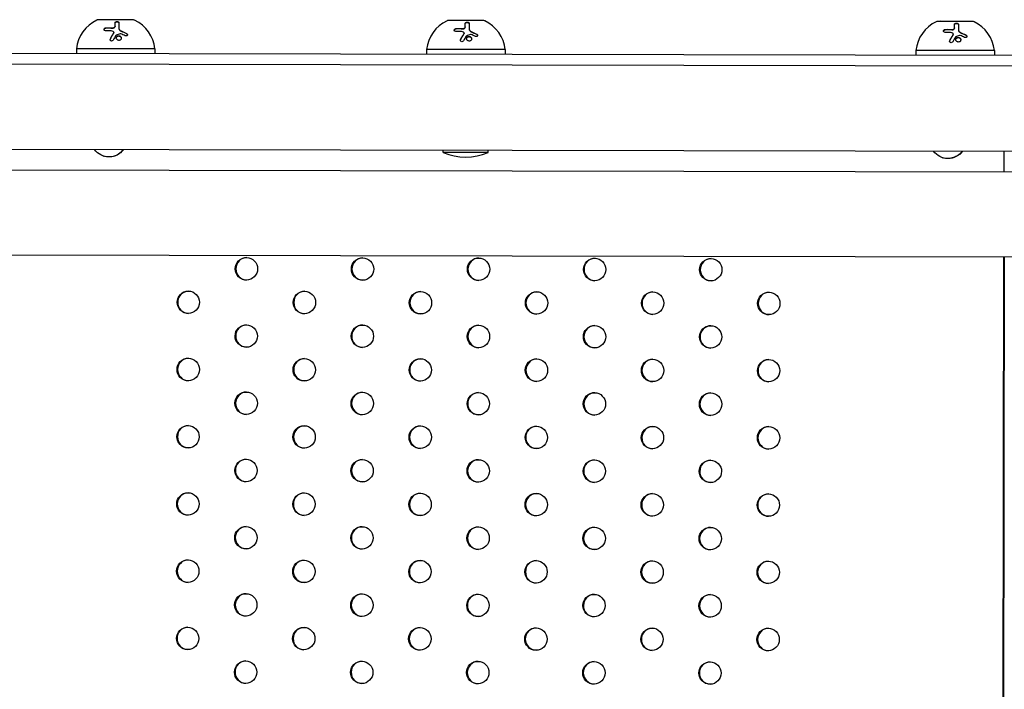
# Model space of a CAD drawing. Units: millimetres. Extents: x -9599 to 10194, y -8713 to 9159.
# Drawn here: x -4984 to -4545, y -4402 to -4103 of the extents above; entities that cross this region are included whole.
import ezdxf

# ---------------------------------------------------------------- set-up
doc = ezdxf.new("R2010")
doc.units = ezdxf.units.MM
doc.header["$LTSCALE"] = 20
doc.layers.add('2d', color=230, linetype='Continuous')

msp = doc.modelspace()

# ---------------------------------------------------------------- linework, layer by layer
at = {"layer": '2d'}
for p, q in [((-4933.28, -4103.48), (-4949.28, -4103.44)), ((-4934.78, -4103.38), (-4947.78, -4103.35)), ((-4947.78, -4103.35), (-4947.78, -4103.45)), ((-4934.78, -4103.38), (-4934.78, -4103.47)), ((-4777.08, -4103.78), (-4793.08, -4103.75)), ((-4778.58, -4103.68), (-4791.58, -4103.65)), ((-4791.58, -4103.65), (-4791.58, -4103.75)), ((-4778.58, -4103.68), (-4778.58, -4103.78)), ((-4558.89, -4104.2), (-4574.89, -4104.17)), ((-4560.39, -4104.1), (-4573.39, -4104.08)), ((-4573.39, -4104.08), (-4573.39, -4104.17)), ((-4560.39, -4104.1), (-4560.39, -4104.2)), ((-4942.13, -4109.09), (-4942.13, -4109.2)), ((-4941.57, -4106.27), (-4941.57, -4106.38)), ((-4939.83, -4107.22), (-4939.83, -4107.33)), ((-4785.93, -4109.39), (-4785.93, -4109.5)), ((-4785.37, -4106.57), (-4785.37, -4106.68)), ((-4783.63, -4107.52), (-4783.63, -4107.63)), ((-4567.74, -4109.81), (-4567.74, -4109.93)), ((-4567.18, -4106.99), (-4567.18, -4107.11)), ((-4565.44, -4107.94), (-4565.44, -4108.06)), ((-5389.76, -4117.49), (-3698.78, -4120.77)), ((-4923.81, -4116.4), (-4958.81, -4116.33)), ((-4958.81, -4116.33), (-4958.81, -4118.33)), ((-4923.81, -4116.4), (-4923.81, -4118.4)), ((-4767.61, -4116.7), (-4802.61, -4116.63)), ((-4802.61, -4116.63), (-4802.61, -4118.63)), ((-4767.61, -4116.7), (-4767.61, -4118.7)), ((-4549.42, -4117.12), (-4584.42, -4117.06)), ((-4584.42, -4117.06), (-4584.42, -4119.06)), ((-4549.42, -4117.12), (-4549.42, -4119.12)), ((-3699.01, -4125.77), (-5389.47, -4122.49)), ((-3773.88, -4163.63), (-5313.27, -4160.64)), ((-4795.2, -4162.65), (-4795.2, -4161.65)), ((-4775.2, -4162.69), (-4795.2, -4162.65)), ((-4775.2, -4162.69), (-4775.2, -4161.69)), ((-4545.19, -4162.13), (-4545.21, -4171.38)), ((-4946.65, -4164.23), (-4946.62, -4164.24)), ((-4572.51, -4164.96), (-4572.48, -4164.97)), ((-3782.76, -4172.86), (-5304.51, -4169.91)), ((-3782.83, -4210.86), (-5304.59, -4207.91)), ((-4545.28, -4209.38), (-4547.05, -5120.9)), ((-4545.03, -4209.38), (-4546.8, -5120.9))]:
    msp.add_line(p, q, dxfattribs=at)
for centre, radius, start, end in [((-4942.9, -4118.02), 16, 115.2045, 173.9475), ((-4949.28, -4104.44), 1, 89.8889, 115.2045), ((-4933.28, -4104.48), 1, 64.5733, 89.8889), ((-4939.72, -4118.02), 16, 5.8302, 64.5733), ((-4786.7, -4118.32), 16, 115.2045, 173.9475), ((-4793.09, -4104.75), 1, 89.8889, 115.2045), ((-4777.09, -4104.78), 1, 64.5733, 89.8889), ((-4783.53, -4118.33), 16, 5.8302, 64.5733), ((-4568.51, -4118.74), 16, 115.2045, 173.9475), ((-4574.9, -4105.17), 1, 89.8889, 115.2045), ((-4558.9, -4105.2), 1, 64.5733, 89.8889), ((-4565.34, -4118.75), 16, 5.8302, 64.5733), ((-4785.15, -4138.67), 26, 247.269, 292.5088)]:
    msp.add_arc(centre, radius, start, end, dxfattribs=at)
at = {"layer": '2d', "extrusion": (0, 0, -1)}
for centre, start_param, end_param in [((-4944.26, -4156.6), -1.234258, 0.632725), ((-4944.23, -4156.61), -1.235663, 0), ((-4570.12, -4157.32), -1.234258, 0.632725), ((-4570.09, -4157.33), -1.235663, 0)]:
    msp.add_ellipse(centre, major_axis=(-2.39, -7.63), ratio=0.997104, start_param=start_param, end_param=end_param, dxfattribs=at)
at = {"layer": '2d'}
for centre, start_param, end_param in [((-4882.99, -4214.53), -3.141592653589777, 3.14159265358981), ((-4882.73, -4214.53), 0.025624, 3.115969), ((-4831.21, -4214.63), -3.141592653589777, 3.14159265358981), ((-4830.96, -4214.63), 0.025624, 3.115969), ((-4779.44, -4214.73), -3.141592653589777, 3.14159265358981), ((-4779.19, -4214.73), 0.025624, 3.115969), ((-4727.67, -4214.83), -3.141592653589777, 3.14159265358981), ((-4727.41, -4214.83), 0.025624, 3.115969), ((-4675.9, -4214.93), -3.141592653589777, 3.14159265358981), ((-4675.64, -4214.93), 0.025624, 3.115969), ((-4908.9, -4229.48), -3.141592653589777, 3.14159265358981), ((-4908.65, -4229.48), 0.025624, 3.115969), ((-4857.13, -4229.58), -3.141592653589777, 3.14159265358981), ((-4856.88, -4229.58), 0.025624, 3.115969), ((-4805.36, -4229.68), -3.141592653589777, 3.14159265358981), ((-4805.1, -4229.68), 0.025624, 3.115969), ((-4753.58, -4229.78), -3.141592653589777, 3.14159265358981), ((-4753.33, -4229.78), 0.025624, 3.115969), ((-4701.81, -4229.88), -3.141592653589777, 3.14159265358981), ((-4701.56, -4229.88), 0.025624, 3.115969), ((-4650.04, -4229.98), -3.141592653589777, 3.14159265358981), ((-4649.78, -4229.98), 0.025624, 3.115969), ((-4883.05, -4244.53), -3.141592653589777, 3.14159265358981), ((-4882.79, -4244.53), 0.025624, 3.115969), ((-4831.27, -4244.63), -3.141592653589777, 3.14159265358981), ((-4831.02, -4244.63), 0.025624, 3.115969), ((-4779.5, -4244.73), -3.141592653589777, 3.14159265358981), ((-4779.24, -4244.73), 0.025624, 3.115969), ((-4727.73, -4244.83), -3.141592653589777, 3.14159265358981), ((-4727.47, -4244.83), 0.025624, 3.115969), ((-4675.95, -4244.93), -3.141592653589777, 3.14159265358981), ((-4675.7, -4244.93), 0.025624, 3.115969), ((-4908.96, -4259.48), -3.141592653589777, 3.14159265358981), ((-4908.71, -4259.48), 0.025624, 3.115969), ((-4857.19, -4259.58), -3.141592653589777, 3.14159265358981), ((-4856.93, -4259.58), 0.025624, 3.115969), ((-4805.42, -4259.68), -3.141592653589777, 3.14159265358981), ((-4805.16, -4259.68), 0.025624, 3.115969), ((-4753.64, -4259.78), -3.141592653589777, 3.14159265358981), ((-4753.39, -4259.78), 0.025624, 3.115969), ((-4701.87, -4259.88), -3.141592653589777, 3.14159265358981), ((-4701.61, -4259.88), 0.025624, 3.115969), ((-4650.1, -4259.98), -3.141592653589777, 3.14159265358981), ((-4649.84, -4259.98), 0.025624, 3.115969), ((-4883.1, -4274.53), -3.141592653589777, 3.14159265358981), ((-4882.85, -4274.53), 0.025624, 3.115969), ((-4831.33, -4274.63), -3.141592653589777, 3.14159265358981), ((-4831.08, -4274.63), 0.025624, 3.115969), ((-4779.56, -4274.73), -3.141592653589777, 3.14159265358981), ((-4779.3, -4274.73), 0.025624, 3.115969), ((-4727.79, -4274.83), -3.141592653589777, 3.14159265358981), ((-4727.53, -4274.83), 0.025624, 3.115969), ((-4676.01, -4274.93), -3.141592653589777, 3.14159265358981), ((-4675.76, -4274.93), 0.025624, 3.115969), ((-4909.02, -4289.48), -3.141592653589777, 3.14159265358981), ((-4908.76, -4289.48), 0.025624, 3.115969), ((-4857.25, -4289.58), -3.141592653589777, 3.14159265358981), ((-4856.99, -4289.58), 0.025624, 3.115969), ((-4805.47, -4289.68), -3.141592653589777, 3.14159265358981), ((-4805.22, -4289.68), 0.025624, 3.115969), ((-4753.7, -4289.78), -3.141592653589777, 3.14159265358981), ((-4753.45, -4289.78), 0.025624, 3.115969), ((-4701.93, -4289.88), -3.141592653589777, 3.14159265358981), ((-4701.67, -4289.88), 0.025624, 3.115969), ((-4650.15, -4289.98), -3.141592653589777, 3.14159265358981), ((-4649.9, -4289.98), 0.025624, 3.115969), ((-4883.16, -4304.53), -3.141592653589777, 3.14159265358981), ((-4882.91, -4304.53), 0.025624, 3.115969), ((-4831.39, -4304.63), -3.141592653589777, 3.14159265358981), ((-4831.13, -4304.63), 0.025624, 3.115969), ((-4779.62, -4304.73), -3.141592653589777, 3.14159265358981), ((-4779.36, -4304.73), 0.025624, 3.115969), ((-4727.84, -4304.83), -3.141592653589777, 3.14159265358981), ((-4727.59, -4304.83), 0.025624, 3.115969), ((-4676.07, -4304.93), -3.141592653589777, 3.14159265358981), ((-4675.82, -4304.93), 0.025624, 3.115969), ((-4909.08, -4319.48), -3.141592653589777, 3.14159265358981), ((-4908.82, -4319.48), 0.025624, 3.115969), ((-4857.3, -4319.58), -3.141592653589777, 3.14159265358981), ((-4857.05, -4319.58), 0.025624, 3.115969), ((-4805.53, -4319.68), -3.141592653589777, 3.14159265358981), ((-4805.28, -4319.68), 0.025624, 3.115969), ((-4753.76, -4319.78), -3.141592653589777, 3.14159265358981), ((-4753.5, -4319.78), 0.025624, 3.115969), ((-4701.99, -4319.88), -3.141592653589777, 3.14159265358981), ((-4701.73, -4319.88), 0.025624, 3.115969), ((-4650.21, -4319.98), -3.141592653589777, 3.14159265358981), ((-4649.96, -4319.98), 0.025624, 3.115969), ((-4883.22, -4334.53), -3.141592653589777, 3.14159265358981), ((-4882.97, -4334.53), 0.025624, 3.115969), ((-4831.45, -4334.63), -3.141592653589777, 3.14159265358981), ((-4831.19, -4334.63), 0.025624, 3.115969), ((-4779.67, -4334.73), -3.141592653589777, 3.14159265358981), ((-4779.42, -4334.73), 0.025624, 3.115969), ((-4727.9, -4334.83), -3.141592653589777, 3.14159265358981), ((-4727.65, -4334.83), 0.025624, 3.115969), ((-4676.13, -4334.93), -3.141592653589777, 3.14159265358981), ((-4675.87, -4334.93), 0.025624, 3.115969), ((-4909.14, -4349.48), -3.141592653589777, 3.14159265358981), ((-4908.88, -4349.48), 0.025624, 3.115969), ((-4857.36, -4349.58), -3.141592653589777, 3.14159265358981), ((-4857.11, -4349.58), 0.025624, 3.115969), ((-4805.59, -4349.68), -3.141592653589777, 3.14159265358981), ((-4805.33, -4349.68), 0.025624, 3.115969), ((-4753.82, -4349.78), -3.141592653589777, 3.14159265358981), ((-4753.56, -4349.78), 0.025624, 3.115969), ((-4702.04, -4349.88), -3.141592653589777, 3.14159265358981), ((-4701.79, -4349.88), 0.025624, 3.115969), ((-4650.27, -4349.98), -3.141592653589777, 3.14159265358981), ((-4650.02, -4349.98), 0.025624, 3.115969), ((-4883.28, -4364.53), -3.141592653589777, 3.14159265358981), ((-4883.02, -4364.53), 0.025624, 3.115969), ((-4831.51, -4364.63), -3.141592653589777, 3.14159265358981), ((-4831.25, -4364.63), 0.025624, 3.115969), ((-4779.73, -4364.73), -3.141592653589777, 3.14159265358981), ((-4779.48, -4364.73), 0.025624, 3.115969), ((-4727.96, -4364.83), -3.141592653589777, 3.14159265358981), ((-4727.7, -4364.83), 0.025624, 3.115969), ((-4676.19, -4364.93), -3.141592653589777, 3.14159265358981), ((-4675.93, -4364.93), 0.025624, 3.115969), ((-4909.19, -4379.48), -3.141592653589777, 3.14159265358981), ((-4908.94, -4379.48), 0.025624, 3.115969), ((-4857.42, -4379.58), -3.141592653589777, 3.14159265358981), ((-4857.17, -4379.58), 0.025624, 3.115969), ((-4805.65, -4379.68), -3.141592653589777, 3.14159265358981), ((-4805.39, -4379.68), 0.025624, 3.115969), ((-4753.88, -4379.78), -3.141592653589777, 3.14159265358981), ((-4753.62, -4379.78), 0.025624, 3.115969), ((-4702.1, -4379.88), -3.141592653589777, 3.14159265358981), ((-4701.85, -4379.88), 0.025624, 3.115969), ((-4650.33, -4379.98), -3.141592653589777, 3.14159265358981), ((-4650.07, -4379.98), 0.025624, 3.115969), ((-4883.34, -4394.53), -3.141592653589777, 3.14159265358981), ((-4883.08, -4394.53), 0.025624, 3.115969), ((-4831.56, -4394.63), -3.141592653589777, 3.14159265358981), ((-4831.31, -4394.63), 0.025624, 3.115969), ((-4779.79, -4394.73), -3.141592653589777, 3.14159265358981), ((-4779.54, -4394.73), 0.025624, 3.115969), ((-4728.02, -4394.83), -3.141592653589777, 3.14159265358981), ((-4727.76, -4394.83), 0.025624, 3.115969), ((-4676.24, -4394.93), -3.141592653589777, 3.14159265358981), ((-4675.99, -4394.93), 0.025624, 3.115969)]:
    msp.add_ellipse(centre, major_axis=(0.01, 5), ratio=0.996373, start_param=start_param, end_param=end_param, dxfattribs=at)
for points, knots in [([(-4941.57, -4104.68), (-4941.57, -4104.65), (-4941.56, -4104.61), (-4941.55, -4104.57), (-4941.54, -4104.55), (-4941.53, -4104.52), (-4941.52, -4104.5), (-4941.48, -4104.46), (-4941.46, -4104.43), (-4941.41, -4104.39), (-4941.4, -4104.38), (-4941.36, -4104.35), (-4941.35, -4104.34), (-4941.29, -4104.3), (-4941.24, -4104.28), (-4941.15, -4104.25), (-4941.1, -4104.23), (-4940.94, -4104.19), (-4940.82, -4104.18), (-4940.58, -4104.19), (-4940.46, -4104.2), (-4940.25, -4104.26), (-4940.15, -4104.3), (-4939.99, -4104.4), (-4939.93, -4104.46), (-4939.85, -4104.58), (-4939.83, -4104.65), (-4939.83, -4104.72)], [0, 0, 0, 0, 0.0625, 0.0625, 0.09375, 0.09375, 0.125, 0.125, 0.1875, 0.1875, 0.21875, 0.21875, 0.25, 0.25, 0.3125, 0.3125, 0.375, 0.375, 0.5, 0.5, 0.625, 0.625, 0.75, 0.75, 0.875, 0.875, 1, 1, 1, 1]), ([(-4941.57, -4104.79), (-4941.57, -4104.75), (-4941.56, -4104.7), (-4941.54, -4104.66), (-4941.51, -4104.6), (-4941.47, -4104.55), (-4941.4, -4104.5), (-4941.34, -4104.45), (-4941.26, -4104.4), (-4941.17, -4104.37), (-4941.09, -4104.34), (-4940.99, -4104.32), (-4940.89, -4104.31), (-4940.8, -4104.3), (-4940.7, -4104.3), (-4940.61, -4104.3), (-4940.52, -4104.31), (-4940.43, -4104.33), (-4940.35, -4104.35), (-4940.26, -4104.37), (-4940.19, -4104.4), (-4940.12, -4104.44), (-4940.05, -4104.48), (-4939.99, -4104.52), (-4939.95, -4104.57), (-4939.9, -4104.62), (-4939.86, -4104.67), (-4939.84, -4104.73), (-4939.83, -4104.76), (-4939.83, -4104.8), (-4939.83, -4104.83)], [0, 0, 0, 0, 0.085233, 0.085233, 0.085233, 0.204736, 0.204736, 0.204736, 0.322221, 0.322221, 0.322221, 0.432274, 0.432274, 0.432274, 0.533582, 0.533582, 0.533582, 0.629606, 0.629606, 0.629606, 0.72568, 0.72568, 0.72568, 0.826405, 0.826405, 0.826405, 0.934445, 0.934445, 0.934445, 1, 1, 1, 1]), ([(-4939.83, -4104.72), (-4939.83, -4105.02), (-4939.83, -4105.37), (-4939.83, -4106.2), (-4939.83, -4106.67), (-4939.83, -4107.22)], [0, 0, 0, 0, 0.5, 0.5, 1, 1, 1, 1]), ([(-4785.37, -4104.98), (-4785.37, -4104.95), (-4785.37, -4104.92), (-4785.35, -4104.87), (-4785.34, -4104.85), (-4785.33, -4104.82), (-4785.32, -4104.81), (-4785.29, -4104.76), (-4785.26, -4104.73), (-4785.22, -4104.69), (-4785.2, -4104.68), (-4785.17, -4104.65), (-4785.15, -4104.64), (-4785.09, -4104.61), (-4785.04, -4104.59), (-4784.95, -4104.55), (-4784.9, -4104.54), (-4784.74, -4104.5), (-4784.62, -4104.49), (-4784.39, -4104.49), (-4784.27, -4104.51), (-4784.05, -4104.56), (-4783.95, -4104.61), (-4783.79, -4104.7), (-4783.73, -4104.76), (-4783.65, -4104.89), (-4783.63, -4104.95), (-4783.63, -4105.02)], [0, 0, 0, 0, 0.0625, 0.0625, 0.09375, 0.09375, 0.125, 0.125, 0.1875, 0.1875, 0.21875, 0.21875, 0.25, 0.25, 0.3125, 0.3125, 0.375, 0.375, 0.5, 0.5, 0.625, 0.625, 0.75, 0.75, 0.875, 0.875, 1, 1, 1, 1]), ([(-4785.37, -4105.1), (-4785.37, -4105.05), (-4785.36, -4105.01), (-4785.34, -4104.96), (-4785.32, -4104.91), (-4785.27, -4104.85), (-4785.21, -4104.8), (-4785.15, -4104.75), (-4785.07, -4104.71), (-4784.98, -4104.68), (-4784.89, -4104.64), (-4784.8, -4104.62), (-4784.7, -4104.61), (-4784.6, -4104.6), (-4784.51, -4104.6), (-4784.41, -4104.61), (-4784.32, -4104.61), (-4784.23, -4104.63), (-4784.15, -4104.65), (-4784.07, -4104.68), (-4783.99, -4104.71), (-4783.92, -4104.74), (-4783.85, -4104.78), (-4783.79, -4104.82), (-4783.75, -4104.87), (-4783.7, -4104.92), (-4783.66, -4104.97), (-4783.65, -4105.03), (-4783.63, -4105.06), (-4783.63, -4105.1), (-4783.63, -4105.13)], [0, 0, 0, 0, 0.085233, 0.085233, 0.085233, 0.204736, 0.204736, 0.204736, 0.322221, 0.322221, 0.322221, 0.432274, 0.432274, 0.432274, 0.533582, 0.533582, 0.533582, 0.629606, 0.629606, 0.629606, 0.72568, 0.72568, 0.72568, 0.826405, 0.826405, 0.826405, 0.934445, 0.934445, 0.934445, 1, 1, 1, 1]), ([(-4783.63, -4105.02), (-4783.63, -4105.32), (-4783.63, -4105.68), (-4783.63, -4106.5), (-4783.63, -4106.98), (-4783.63, -4107.52)], [0, 0, 0, 0, 0.5, 0.5, 1, 1, 1, 1]), ([(-4567.18, -4105.4), (-4567.18, -4105.37), (-4567.18, -4105.34), (-4567.16, -4105.29), (-4567.15, -4105.28), (-4567.14, -4105.24), (-4567.13, -4105.23), (-4567.1, -4105.18), (-4567.07, -4105.16), (-4567.03, -4105.12), (-4567.01, -4105.1), (-4566.98, -4105.08), (-4566.96, -4105.07), (-4566.9, -4105.03), (-4566.86, -4105.01), (-4566.76, -4104.97), (-4566.71, -4104.96), (-4566.55, -4104.92), (-4566.44, -4104.91), (-4566.2, -4104.91), (-4566.08, -4104.93), (-4565.86, -4104.99), (-4565.76, -4105.03), (-4565.6, -4105.13), (-4565.54, -4105.19), (-4565.46, -4105.31), (-4565.44, -4105.38), (-4565.44, -4105.44)], [0, 0, 0, 0, 0.0625, 0.0625, 0.09375, 0.09375, 0.125, 0.125, 0.1875, 0.1875, 0.21875, 0.21875, 0.25, 0.25, 0.3125, 0.3125, 0.375, 0.375, 0.5, 0.5, 0.625, 0.625, 0.75, 0.75, 0.875, 0.875, 1, 1, 1, 1]), ([(-4567.18, -4105.52), (-4567.18, -4105.47), (-4567.17, -4105.43), (-4567.15, -4105.39), (-4567.13, -4105.33), (-4567.08, -4105.27), (-4567.02, -4105.22), (-4566.96, -4105.17), (-4566.88, -4105.13), (-4566.79, -4105.1), (-4566.7, -4105.07), (-4566.61, -4105.05), (-4566.51, -4105.03), (-4566.41, -4105.02), (-4566.32, -4105.02), (-4566.22, -4105.03), (-4566.13, -4105.04), (-4566.04, -4105.05), (-4565.96, -4105.08), (-4565.88, -4105.1), (-4565.8, -4105.13), (-4565.73, -4105.16), (-4565.66, -4105.2), (-4565.6, -4105.25), (-4565.56, -4105.29), (-4565.51, -4105.34), (-4565.47, -4105.4), (-4565.46, -4105.45), (-4565.44, -4105.49), (-4565.44, -4105.52), (-4565.44, -4105.56)], [0, 0, 0, 0, 0.085233, 0.085233, 0.085233, 0.204736, 0.204736, 0.204736, 0.322221, 0.322221, 0.322221, 0.432274, 0.432274, 0.432274, 0.533582, 0.533582, 0.533582, 0.629606, 0.629606, 0.629606, 0.72568, 0.72568, 0.72568, 0.826405, 0.826405, 0.826405, 0.934445, 0.934445, 0.934445, 1, 1, 1, 1]), ([(-4565.44, -4105.44), (-4565.44, -4105.75), (-4565.44, -4106.1), (-4565.44, -4106.93), (-4565.44, -4107.4), (-4565.44, -4107.94)], [0, 0, 0, 0, 0.5, 0.5, 1, 1, 1, 1]), ([(-4945.76, -4108.28), (-4945.98, -4108.29), (-4946.19, -4108.22), (-4946.36, -4108.08), (-4946.39, -4108.04), (-4946.44, -4107.97), (-4946.46, -4107.93), (-4946.49, -4107.85), (-4946.5, -4107.81), (-4946.51, -4107.73), (-4946.5, -4107.68), (-4946.48, -4107.55), (-4946.44, -4107.46), (-4946.32, -4107.29), (-4946.23, -4107.21), (-4946.05, -4107.09), (-4945.94, -4107.03), (-4945.72, -4106.96), (-4945.6, -4106.94), (-4945.49, -4106.94)], [0, 0, 0, 0, 0.25, 0.25, 0.3125, 0.3125, 0.375, 0.375, 0.4375, 0.4375, 0.5, 0.5, 0.625, 0.625, 0.75, 0.75, 0.875, 0.875, 1, 1, 1, 1]), ([(-4946.5, -4107.79), (-4946.49, -4107.73), (-4946.48, -4107.67), (-4946.45, -4107.61), (-4946.41, -4107.54), (-4946.37, -4107.47), (-4946.3, -4107.4), (-4946.24, -4107.34), (-4946.17, -4107.28), (-4946.09, -4107.23), (-4946.01, -4107.18), (-4945.92, -4107.14), (-4945.83, -4107.11), (-4945.73, -4107.08), (-4945.63, -4107.06), (-4945.54, -4107.06), (-4945.52, -4107.05), (-4945.5, -4107.05), (-4945.49, -4107.05)], [0.482673, 0.482673, 0.482673, 0.482673, 0.5670712, 0.5670712, 0.5670712, 0.669905, 0.669905, 0.669905, 0.7717081, 0.7717081, 0.7717081, 0.8749133, 0.8749133, 0.8749133, 0.9813766, 0.9813766, 0.9813766, 1, 1, 1, 1]), ([(-4943.66, -4111.91), (-4943.54, -4111.68), (-4943.42, -4111.45), (-4943.24, -4111.12), (-4943.15, -4110.96), (-4943.04, -4110.78), (-4942.99, -4110.69), (-4942.97, -4110.65), (-4942.96, -4110.63), (-4942.95, -4110.61), (-4942.69, -4110.15), (-4942.45, -4109.74), (-4942.21, -4109.36)], [0, 0, 0, 0, 0.25, 0.25, 0.375, 0.4375, 0.46875, 0.484375, 0.484375, 0.5, 0.5, 1, 1, 1, 1]), ([(-4942.72, -4107), (-4942.65, -4107), (-4942.58, -4107), (-4942.43, -4106.99), (-4942.36, -4106.98), (-4942.15, -4106.93), (-4942.02, -4106.87), (-4941.81, -4106.73), (-4941.72, -4106.65), (-4941.6, -4106.46), (-4941.57, -4106.36), (-4941.57, -4106.27)], [0, 0, 0, 0, 0.125, 0.125, 0.25, 0.25, 0.5, 0.5, 0.75, 0.75, 1, 1, 1, 1]), ([(-4942.72, -4107.11), (-4942.61, -4107.12), (-4942.5, -4107.11), (-4942.39, -4107.09), (-4942.28, -4107.08), (-4942.18, -4107.05), (-4942.08, -4107.01), (-4941.99, -4106.96), (-4941.9, -4106.91), (-4941.83, -4106.85), (-4941.75, -4106.79), (-4941.69, -4106.73), (-4941.65, -4106.66), (-4941.61, -4106.58), (-4941.58, -4106.51), (-4941.57, -4106.43), (-4941.57, -4106.41), (-4941.57, -4106.4), (-4941.57, -4106.38)], [0, 0, 0, 0, 0.190766, 0.190766, 0.190766, 0.38173, 0.38173, 0.38173, 0.571703, 0.571703, 0.571703, 0.763012, 0.763012, 0.763012, 0.95808, 0.95808, 0.95808, 1, 1, 1, 1]), ([(-4942.21, -4109.36), (-4942.14, -4109.25), (-4942.12, -4109.12), (-4942.16, -4108.87), (-4942.24, -4108.76), (-4942.35, -4108.67)], [0, 0, 0, 0, 0.5, 0.5, 1, 1, 1, 1]), ([(-4942.21, -4109.48), (-4942.21, -4109.47), (-4942.21, -4109.47), (-4942.21, -4109.47), (-4942.17, -4109.41), (-4942.15, -4109.34), (-4942.14, -4109.27), (-4942.13, -4109.25), (-4942.13, -4109.22), (-4942.13, -4109.2)], [0, 0, 0, 0, 0.0121954, 0.0121954, 0.0121954, 0.2758049, 0.2758049, 0.2758049, 0.3748496, 0.3748496, 0.3748496, 0.3748496]), ([(-4939.83, -4107.22), (-4939.83, -4107.33), (-4939.81, -4107.44), (-4939.74, -4107.61), (-4939.72, -4107.66), (-4939.65, -4107.77), (-4939.61, -4107.83), (-4939.49, -4107.98), (-4939.39, -4108.07), (-4939.16, -4108.24), (-4939.02, -4108.31), (-4938.89, -4108.37)], [0, 0, 0, 0, 0.25, 0.25, 0.375, 0.375, 0.5, 0.5, 0.75, 0.75, 1, 1, 1, 1]), ([(-4939.83, -4107.33), (-4939.83, -4107.41), (-4939.82, -4107.49), (-4939.8, -4107.57), (-4939.76, -4107.7), (-4939.7, -4107.83), (-4939.61, -4107.94), (-4939.52, -4108.06), (-4939.41, -4108.17), (-4939.28, -4108.26), (-4939.16, -4108.35), (-4939.03, -4108.42), (-4938.89, -4108.48)], [0, 0, 0, 0, 0.1764, 0.1764, 0.1764, 0.463189, 0.463189, 0.463189, 0.74458, 0.74458, 0.74458, 1, 1, 1, 1]), ([(-4936.53, -4109.45), (-4936.44, -4109.5), (-4936.36, -4109.55), (-4936.23, -4109.69), (-4936.17, -4109.76), (-4936.1, -4109.93), (-4936.08, -4110.01), (-4936.08, -4110.18), (-4936.1, -4110.26), (-4936.17, -4110.4), (-4936.23, -4110.46), (-4936.36, -4110.56), (-4936.45, -4110.59), (-4936.71, -4110.64), (-4936.91, -4110.61), (-4937.08, -4110.53)], [0, 0, 0, 0, 0.125, 0.125, 0.25, 0.25, 0.375, 0.375, 0.5, 0.5, 0.625, 0.625, 0.75, 0.75, 1, 1, 1, 1]), ([(-4936.53, -4109.57), (-4936.47, -4109.6), (-4936.41, -4109.63), (-4936.36, -4109.67), (-4936.3, -4109.73), (-4936.24, -4109.79), (-4936.19, -4109.86), (-4936.15, -4109.93), (-4936.11, -4110), (-4936.1, -4110.08), (-4936.09, -4110.1), (-4936.09, -4110.13), (-4936.08, -4110.15)], [0, 0, 0, 0, 0.0850392, 0.0850392, 0.0850392, 0.1980538, 0.1980538, 0.1980538, 0.3083652, 0.3083652, 0.3083652, 0.3476119, 0.3476119, 0.3476119, 0.3476119]), ([(-4789.56, -4108.58), (-4789.79, -4108.59), (-4789.99, -4108.53), (-4790.17, -4108.38), (-4790.19, -4108.35), (-4790.24, -4108.27), (-4790.26, -4108.24), (-4790.29, -4108.16), (-4790.3, -4108.12), (-4790.31, -4108.03), (-4790.31, -4107.99), (-4790.28, -4107.85), (-4790.24, -4107.76), (-4790.12, -4107.59), (-4790.04, -4107.52), (-4789.85, -4107.39), (-4789.74, -4107.34), (-4789.52, -4107.26), (-4789.4, -4107.24), (-4789.29, -4107.24)], [0, 0, 0, 0, 0.25, 0.25, 0.3125, 0.3125, 0.375, 0.375, 0.4375, 0.4375, 0.5, 0.5, 0.625, 0.625, 0.75, 0.75, 0.875, 0.875, 1, 1, 1, 1]), ([(-4790.3, -4108.09), (-4790.3, -4108.03), (-4790.28, -4107.97), (-4790.25, -4107.91), (-4790.22, -4107.84), (-4790.17, -4107.77), (-4790.11, -4107.71), (-4790.05, -4107.64), (-4789.97, -4107.58), (-4789.89, -4107.54), (-4789.81, -4107.49), (-4789.72, -4107.44), (-4789.63, -4107.42), (-4789.54, -4107.38), (-4789.44, -4107.37), (-4789.34, -4107.36), (-4789.32, -4107.36), (-4789.31, -4107.36), (-4789.29, -4107.36)], [0.482673, 0.482673, 0.482673, 0.482673, 0.5670712, 0.5670712, 0.5670712, 0.669905, 0.669905, 0.669905, 0.7717081, 0.7717081, 0.7717081, 0.8749133, 0.8749133, 0.8749133, 0.9813766, 0.9813766, 0.9813766, 1, 1, 1, 1]), ([(-4787.47, -4112.21), (-4787.34, -4111.98), (-4787.22, -4111.75), (-4787.04, -4111.43), (-4786.95, -4111.26), (-4786.85, -4111.08), (-4786.8, -4110.99), (-4786.77, -4110.95), (-4786.76, -4110.93), (-4786.75, -4110.92), (-4786.49, -4110.46), (-4786.25, -4110.05), (-4786.01, -4109.66)], [0, 0, 0, 0, 0.25, 0.25, 0.375, 0.4375, 0.46875, 0.484375, 0.484375, 0.5, 0.5, 1, 1, 1, 1]), ([(-4786.52, -4107.3), (-4786.45, -4107.3), (-4786.38, -4107.3), (-4786.23, -4107.29), (-4786.16, -4107.28), (-4785.95, -4107.23), (-4785.83, -4107.18), (-4785.61, -4107.04), (-4785.52, -4106.95), (-4785.4, -4106.77), (-4785.37, -4106.67), (-4785.37, -4106.57)], [0, 0, 0, 0, 0.125, 0.125, 0.25, 0.25, 0.5, 0.5, 0.75, 0.75, 1, 1, 1, 1]), ([(-4786.52, -4107.41), (-4786.41, -4107.42), (-4786.3, -4107.42), (-4786.19, -4107.4), (-4786.09, -4107.38), (-4785.98, -4107.35), (-4785.88, -4107.31), (-4785.79, -4107.27), (-4785.7, -4107.22), (-4785.63, -4107.16), (-4785.56, -4107.1), (-4785.5, -4107.03), (-4785.45, -4106.96), (-4785.41, -4106.89), (-4785.38, -4106.81), (-4785.38, -4106.73), (-4785.38, -4106.72), (-4785.37, -4106.7), (-4785.37, -4106.68)], [0, 0, 0, 0, 0.190766, 0.190766, 0.190766, 0.38173, 0.38173, 0.38173, 0.571703, 0.571703, 0.571703, 0.763012, 0.763012, 0.763012, 0.95808, 0.95808, 0.95808, 1, 1, 1, 1]), ([(-4786.01, -4109.66), (-4785.94, -4109.55), (-4785.92, -4109.42), (-4785.97, -4109.17), (-4786.04, -4109.06), (-4786.15, -4108.98)], [0, 0, 0, 0, 0.5, 0.5, 1, 1, 1, 1]), ([(-4786.01, -4109.78), (-4786.01, -4109.78), (-4786.01, -4109.77), (-4786.01, -4109.77), (-4785.97, -4109.71), (-4785.95, -4109.64), (-4785.94, -4109.58), (-4785.94, -4109.55), (-4785.93, -4109.53), (-4785.93, -4109.5)], [0, 0, 0, 0, 0.0121954, 0.0121954, 0.0121954, 0.2758049, 0.2758049, 0.2758049, 0.3748496, 0.3748496, 0.3748496, 0.3748496]), ([(-4783.63, -4107.52), (-4783.63, -4107.63), (-4783.61, -4107.75), (-4783.55, -4107.91), (-4783.52, -4107.97), (-4783.45, -4108.08), (-4783.42, -4108.13), (-4783.29, -4108.28), (-4783.19, -4108.38), (-4782.96, -4108.54), (-4782.83, -4108.61), (-4782.69, -4108.67)], [0, 0, 0, 0, 0.25, 0.25, 0.375, 0.375, 0.5, 0.5, 0.75, 0.75, 1, 1, 1, 1]), ([(-4783.63, -4107.63), (-4783.63, -4107.71), (-4783.62, -4107.79), (-4783.6, -4107.87), (-4783.57, -4108), (-4783.5, -4108.13), (-4783.41, -4108.25), (-4783.33, -4108.36), (-4783.21, -4108.47), (-4783.08, -4108.57), (-4782.96, -4108.65), (-4782.83, -4108.73), (-4782.69, -4108.79)], [0, 0, 0, 0, 0.1764, 0.1764, 0.1764, 0.463189, 0.463189, 0.463189, 0.74458, 0.74458, 0.74458, 1, 1, 1, 1]), ([(-4780.33, -4109.75), (-4780.24, -4109.8), (-4780.17, -4109.85), (-4780.03, -4109.99), (-4779.98, -4110.07), (-4779.9, -4110.23), (-4779.88, -4110.31), (-4779.88, -4110.48), (-4779.9, -4110.56), (-4779.98, -4110.7), (-4780.03, -4110.77), (-4780.17, -4110.86), (-4780.25, -4110.89), (-4780.51, -4110.95), (-4780.71, -4110.92), (-4780.89, -4110.83)], [0, 0, 0, 0, 0.125, 0.125, 0.25, 0.25, 0.375, 0.375, 0.5, 0.5, 0.625, 0.625, 0.75, 0.75, 1, 1, 1, 1]), ([(-4780.33, -4109.87), (-4780.27, -4109.9), (-4780.22, -4109.93), (-4780.17, -4109.98), (-4780.1, -4110.03), (-4780.04, -4110.09), (-4779.99, -4110.16), (-4779.95, -4110.23), (-4779.92, -4110.3), (-4779.9, -4110.38), (-4779.89, -4110.4), (-4779.89, -4110.43), (-4779.89, -4110.46)], [0, 0, 0, 0, 0.0850392, 0.0850392, 0.0850392, 0.1980538, 0.1980538, 0.1980538, 0.3083652, 0.3083652, 0.3083652, 0.3476119, 0.3476119, 0.3476119, 0.3476119]), ([(-4571.37, -4109.01), (-4571.6, -4109.01), (-4571.8, -4108.95), (-4571.98, -4108.8), (-4572, -4108.77), (-4572.06, -4108.7), (-4572.07, -4108.66), (-4572.1, -4108.58), (-4572.11, -4108.54), (-4572.12, -4108.45), (-4572.12, -4108.41), (-4572.09, -4108.27), (-4572.05, -4108.19), (-4571.93, -4108.02), (-4571.85, -4107.94), (-4571.66, -4107.81), (-4571.55, -4107.76), (-4571.33, -4107.69), (-4571.21, -4107.67), (-4571.1, -4107.66)], [0, 0, 0, 0, 0.25, 0.25, 0.3125, 0.3125, 0.375, 0.375, 0.4375, 0.4375, 0.5, 0.5, 0.625, 0.625, 0.75, 0.75, 0.875, 0.875, 1, 1, 1, 1]), ([(-4572.11, -4108.52), (-4572.11, -4108.46), (-4572.09, -4108.4), (-4572.06, -4108.34), (-4572.03, -4108.26), (-4571.98, -4108.19), (-4571.92, -4108.13), (-4571.86, -4108.07), (-4571.78, -4108.01), (-4571.7, -4107.96), (-4571.62, -4107.91), (-4571.53, -4107.87), (-4571.44, -4107.84), (-4571.35, -4107.81), (-4571.25, -4107.79), (-4571.15, -4107.78), (-4571.13, -4107.78), (-4571.12, -4107.78), (-4571.1, -4107.78)], [0.482673, 0.482673, 0.482673, 0.482673, 0.5670712, 0.5670712, 0.5670712, 0.669905, 0.669905, 0.669905, 0.7717081, 0.7717081, 0.7717081, 0.8749133, 0.8749133, 0.8749133, 0.9813766, 0.9813766, 0.9813766, 1, 1, 1, 1]), ([(-4568.33, -4107.72), (-4568.26, -4107.73), (-4568.19, -4107.73), (-4568.04, -4107.71), (-4567.97, -4107.7), (-4567.76, -4107.65), (-4567.64, -4107.6), (-4567.42, -4107.46), (-4567.33, -4107.37), (-4567.22, -4107.19), (-4567.18, -4107.09), (-4567.18, -4106.99)], [0, 0, 0, 0, 0.125, 0.125, 0.25, 0.25, 0.5, 0.5, 0.75, 0.75, 1, 1, 1, 1]), ([(-4568.33, -4107.84), (-4568.22, -4107.84), (-4568.11, -4107.84), (-4568, -4107.82), (-4567.9, -4107.8), (-4567.79, -4107.77), (-4567.7, -4107.73), (-4567.6, -4107.69), (-4567.51, -4107.64), (-4567.44, -4107.58), (-4567.37, -4107.52), (-4567.31, -4107.45), (-4567.27, -4107.38), (-4567.22, -4107.31), (-4567.2, -4107.23), (-4567.19, -4107.16), (-4567.19, -4107.14), (-4567.18, -4107.12), (-4567.18, -4107.11)], [0, 0, 0, 0, 0.190766, 0.190766, 0.190766, 0.38173, 0.38173, 0.38173, 0.571703, 0.571703, 0.571703, 0.763012, 0.763012, 0.763012, 0.95808, 0.95808, 0.95808, 1, 1, 1, 1]), ([(-4567.83, -4110.09), (-4567.76, -4109.97), (-4567.73, -4109.84), (-4567.78, -4109.59), (-4567.85, -4109.48), (-4567.96, -4109.4)], [0, 0, 0, 0, 0.5, 0.5, 1, 1, 1, 1]), ([(-4567.83, -4110.2), (-4567.82, -4110.2), (-4567.82, -4110.2), (-4567.82, -4110.19), (-4567.78, -4110.13), (-4567.76, -4110.07), (-4567.75, -4110), (-4567.75, -4109.98), (-4567.74, -4109.95), (-4567.74, -4109.93)], [0, 0, 0, 0, 0.0121954, 0.0121954, 0.0121954, 0.2758049, 0.2758049, 0.2758049, 0.3748496, 0.3748496, 0.3748496, 0.3748496]), ([(-4565.44, -4107.94), (-4565.44, -4108.05), (-4565.42, -4108.17), (-4565.36, -4108.34), (-4565.33, -4108.39), (-4565.27, -4108.5), (-4565.23, -4108.55), (-4565.1, -4108.7), (-4565, -4108.8), (-4564.77, -4108.96), (-4564.64, -4109.04), (-4564.5, -4109.09)], [0, 0, 0, 0, 0.25, 0.25, 0.375, 0.375, 0.5, 0.5, 0.75, 0.75, 1, 1, 1, 1]), ([(-4565.44, -4108.06), (-4565.44, -4108.14), (-4565.43, -4108.22), (-4565.41, -4108.29), (-4565.38, -4108.42), (-4565.31, -4108.55), (-4565.22, -4108.67), (-4565.14, -4108.79), (-4565.02, -4108.9), (-4564.89, -4108.99), (-4564.78, -4109.08), (-4564.64, -4109.15), (-4564.5, -4109.21)], [0, 0, 0, 0, 0.1764, 0.1764, 0.1764, 0.463189, 0.463189, 0.463189, 0.74458, 0.74458, 0.74458, 1, 1, 1, 1]), ([(-4942.38, -4112.49), (-4942.47, -4112.65), (-4942.62, -4112.78), (-4942.99, -4112.91), (-4943.19, -4112.91), (-4943.45, -4112.79), (-4943.52, -4112.74), (-4943.64, -4112.6), (-4943.69, -4112.52), (-4943.77, -4112.27), (-4943.75, -4112.07), (-4943.66, -4111.91)], [0, 0, 0, 0, 0.25, 0.25, 0.5, 0.5, 0.625, 0.625, 0.75, 0.75, 1, 1, 1, 1]), ([(-4943.74, -4112.29), (-4943.74, -4112.29), (-4943.74, -4112.28), (-4943.74, -4112.27), (-4943.73, -4112.19), (-4943.71, -4112.11), (-4943.67, -4112.04), (-4943.67, -4112.04), (-4943.67, -4112.03), (-4943.66, -4112.03)], [0.8719651, 0.8719651, 0.8719651, 0.8719651, 0.8816324, 0.8816324, 0.8816324, 0.9927404, 0.9927404, 0.9927404, 1, 1, 1, 1]), ([(-4939.47, -4112.53), (-4939.6, -4112.58), (-4939.75, -4112.6), (-4940.04, -4112.59), (-4940.19, -4112.55), (-4940.46, -4112.43), (-4940.58, -4112.35), (-4940.79, -4112.15), (-4940.87, -4112.03), (-4941.04, -4111.65), (-4941.05, -4111.36), (-4940.88, -4110.99), (-4940.8, -4110.88), (-4940.59, -4110.69), (-4940.47, -4110.62), (-4940.33, -4110.57)], [0, 0, 0, 0, 0.0625, 0.0625, 0.125, 0.125, 0.1875, 0.1875, 0.25, 0.25, 0.375, 0.375, 0.4375, 0.4375, 0.5, 0.5, 0.5, 0.5]), ([(-4941.01, -4111.55), (-4941.01, -4111.43), (-4940.98, -4111.32), (-4940.93, -4111.22), (-4940.88, -4111.11), (-4940.82, -4111.01), (-4940.73, -4110.93), (-4940.65, -4110.85), (-4940.55, -4110.78), (-4940.44, -4110.73), (-4940.4, -4110.71), (-4940.37, -4110.7), (-4940.33, -4110.69)], [0.3240731, 0.3240731, 0.3240731, 0.3240731, 0.3764799, 0.3764799, 0.3764799, 0.4307513, 0.4307513, 0.4307513, 0.4838695, 0.4838695, 0.4838695, 0.5, 0.5, 0.5, 0.5]), ([(-4940.33, -4110.57), (-4940.19, -4110.52), (-4940.05, -4110.5), (-4939.75, -4110.52), (-4939.61, -4110.55), (-4939.33, -4110.67), (-4939.21, -4110.75), (-4939.01, -4110.95), (-4938.92, -4111.07), (-4938.81, -4111.32), (-4938.78, -4111.46), (-4938.78, -4111.73), (-4938.81, -4111.86), (-4938.92, -4112.11), (-4939, -4112.22), (-4939.2, -4112.41), (-4939.33, -4112.48), (-4939.47, -4112.53)], [0.5, 0.5, 0.5, 0.5, 0.5625, 0.5625, 0.625, 0.625, 0.6875, 0.6875, 0.75, 0.75, 0.8125, 0.8125, 0.875, 0.875, 0.9375, 0.9375, 1, 1, 1, 1]), ([(-4940.33, -4110.69), (-4940.25, -4110.66), (-4940.17, -4110.64), (-4940.09, -4110.63), (-4939.97, -4110.62), (-4939.84, -4110.62), (-4939.72, -4110.65), (-4939.6, -4110.67), (-4939.48, -4110.71), (-4939.37, -4110.77), (-4939.26, -4110.83), (-4939.16, -4110.91), (-4939.08, -4111), (-4938.99, -4111.09), (-4938.92, -4111.19), (-4938.87, -4111.3), (-4938.82, -4111.41), (-4938.79, -4111.53), (-4938.78, -4111.65), (-4938.78, -4111.65), (-4938.78, -4111.66), (-4938.78, -4111.66)], [0.5, 0.5, 0.5, 0.5, 0.5361574, 0.5361574, 0.5361574, 0.5882368, 0.5882368, 0.5882368, 0.640757, 0.640757, 0.640757, 0.6941812, 0.6941812, 0.6941812, 0.7486442, 0.7486442, 0.7486442, 0.8038813, 0.8038813, 0.8038813, 0.8053707, 0.8053707, 0.8053707, 0.8053707]), ([(-4786.18, -4112.79), (-4786.27, -4112.95), (-4786.43, -4113.09), (-4786.79, -4113.22), (-4786.99, -4113.21), (-4787.25, -4113.09), (-4787.33, -4113.04), (-4787.45, -4112.9), (-4787.49, -4112.82), (-4787.57, -4112.57), (-4787.55, -4112.38), (-4787.47, -4112.21)], [0, 0, 0, 0, 0.25, 0.25, 0.5, 0.5, 0.625, 0.625, 0.75, 0.75, 1, 1, 1, 1]), ([(-4787.55, -4112.59), (-4787.55, -4112.59), (-4787.55, -4112.58), (-4787.54, -4112.57), (-4787.54, -4112.5), (-4787.51, -4112.42), (-4787.47, -4112.34), (-4787.47, -4112.34), (-4787.47, -4112.33), (-4787.47, -4112.33)], [0.8719651, 0.8719651, 0.8719651, 0.8719651, 0.8816324, 0.8816324, 0.8816324, 0.9927404, 0.9927404, 0.9927404, 1, 1, 1, 1]), ([(-4783.27, -4112.83), (-4783.4, -4112.88), (-4783.55, -4112.9), (-4783.85, -4112.89), (-4783.99, -4112.85), (-4784.27, -4112.74), (-4784.39, -4112.65), (-4784.59, -4112.45), (-4784.68, -4112.33), (-4784.84, -4111.95), (-4784.85, -4111.66), (-4784.68, -4111.29), (-4784.6, -4111.18), (-4784.4, -4110.99), (-4784.27, -4110.92), (-4784.14, -4110.87)], [0, 0, 0, 0, 0.0625, 0.0625, 0.125, 0.125, 0.1875, 0.1875, 0.25, 0.25, 0.375, 0.375, 0.4375, 0.4375, 0.5, 0.5, 0.5, 0.5]), ([(-4784.82, -4111.85), (-4784.81, -4111.74), (-4784.78, -4111.62), (-4784.74, -4111.52), (-4784.69, -4111.42), (-4784.62, -4111.32), (-4784.53, -4111.23), (-4784.45, -4111.15), (-4784.35, -4111.08), (-4784.24, -4111.03), (-4784.2, -4111.01), (-4784.17, -4111), (-4784.14, -4110.99)], [0.3240731, 0.3240731, 0.3240731, 0.3240731, 0.3764799, 0.3764799, 0.3764799, 0.4307513, 0.4307513, 0.4307513, 0.4838695, 0.4838695, 0.4838695, 0.5, 0.5, 0.5, 0.5]), ([(-4784.14, -4110.87), (-4784, -4110.83), (-4783.85, -4110.81), (-4783.55, -4110.82), (-4783.41, -4110.85), (-4783.14, -4110.97), (-4783.01, -4111.05), (-4782.81, -4111.25), (-4782.73, -4111.37), (-4782.61, -4111.62), (-4782.58, -4111.76), (-4782.58, -4112.03), (-4782.61, -4112.16), (-4782.72, -4112.41), (-4782.8, -4112.52), (-4783.01, -4112.71), (-4783.13, -4112.79), (-4783.27, -4112.83)], [0.5, 0.5, 0.5, 0.5, 0.5625, 0.5625, 0.625, 0.625, 0.6875, 0.6875, 0.75, 0.75, 0.8125, 0.8125, 0.875, 0.875, 0.9375, 0.9375, 1, 1, 1, 1]), ([(-4784.14, -4110.99), (-4784.06, -4110.96), (-4783.97, -4110.94), (-4783.89, -4110.93), (-4783.77, -4110.92), (-4783.64, -4110.93), (-4783.52, -4110.95), (-4783.4, -4110.97), (-4783.28, -4111.02), (-4783.17, -4111.07), (-4783.06, -4111.13), (-4782.96, -4111.21), (-4782.88, -4111.3), (-4782.79, -4111.39), (-4782.72, -4111.49), (-4782.67, -4111.6), (-4782.62, -4111.71), (-4782.59, -4111.83), (-4782.58, -4111.95), (-4782.58, -4111.96), (-4782.58, -4111.96), (-4782.58, -4111.96)], [0.5, 0.5, 0.5, 0.5, 0.5361574, 0.5361574, 0.5361574, 0.5882368, 0.5882368, 0.5882368, 0.640757, 0.640757, 0.640757, 0.6941812, 0.6941812, 0.6941812, 0.7486442, 0.7486442, 0.7486442, 0.8038813, 0.8038813, 0.8038813, 0.8053707, 0.8053707, 0.8053707, 0.8053707]), ([(-4567.99, -4113.21), (-4568.08, -4113.38), (-4568.24, -4113.51), (-4568.6, -4113.64), (-4568.8, -4113.64), (-4569.06, -4113.52), (-4569.14, -4113.46), (-4569.26, -4113.33), (-4569.3, -4113.25), (-4569.38, -4112.99), (-4569.36, -4112.8), (-4569.28, -4112.64)], [0, 0, 0, 0, 0.25, 0.25, 0.5, 0.5, 0.625, 0.625, 0.75, 0.75, 1, 1, 1, 1]), ([(-4569.36, -4113.02), (-4569.36, -4113.01), (-4569.36, -4113), (-4569.36, -4113), (-4569.35, -4112.92), (-4569.32, -4112.84), (-4569.28, -4112.77), (-4569.28, -4112.76), (-4569.28, -4112.76), (-4569.28, -4112.75)], [0.8719651, 0.8719651, 0.8719651, 0.8719651, 0.8816324, 0.8816324, 0.8816324, 0.9927404, 0.9927404, 0.9927404, 1, 1, 1, 1]), ([(-4569.28, -4112.64), (-4569.15, -4112.4), (-4569.03, -4112.18), (-4568.85, -4111.85), (-4568.76, -4111.69), (-4568.66, -4111.51), (-4568.61, -4111.42), (-4568.59, -4111.38), (-4568.57, -4111.35), (-4568.56, -4111.34), (-4568.3, -4110.88), (-4568.06, -4110.47), (-4567.83, -4110.09)], [0, 0, 0, 0, 0.25, 0.25, 0.375, 0.4375, 0.46875, 0.484375, 0.484375, 0.5, 0.5, 1, 1, 1, 1]), ([(-4565.08, -4113.26), (-4565.21, -4113.3), (-4565.36, -4113.33), (-4565.66, -4113.31), (-4565.8, -4113.28), (-4566.08, -4113.16), (-4566.2, -4113.08), (-4566.4, -4112.87), (-4566.49, -4112.76), (-4566.66, -4112.37), (-4566.66, -4112.09), (-4566.5, -4111.72), (-4566.41, -4111.6), (-4566.21, -4111.42), (-4566.08, -4111.34), (-4565.95, -4111.3)], [0, 0, 0, 0, 0.0625, 0.0625, 0.125, 0.125, 0.1875, 0.1875, 0.25, 0.25, 0.375, 0.375, 0.4375, 0.4375, 0.5, 0.5, 0.5, 0.5]), ([(-4566.63, -4112.27), (-4566.62, -4112.16), (-4566.59, -4112.05), (-4566.55, -4111.95), (-4566.5, -4111.84), (-4566.43, -4111.74), (-4566.34, -4111.66), (-4566.26, -4111.57), (-4566.16, -4111.5), (-4566.05, -4111.45), (-4566.02, -4111.44), (-4565.98, -4111.42), (-4565.95, -4111.41)], [0.3240731, 0.3240731, 0.3240731, 0.3240731, 0.3764799, 0.3764799, 0.3764799, 0.4307513, 0.4307513, 0.4307513, 0.4838695, 0.4838695, 0.4838695, 0.5, 0.5, 0.5, 0.5]), ([(-4565.95, -4111.3), (-4565.81, -4111.25), (-4565.66, -4111.23), (-4565.36, -4111.24), (-4565.22, -4111.28), (-4564.95, -4111.39), (-4564.82, -4111.48), (-4564.62, -4111.67), (-4564.54, -4111.79), (-4564.42, -4112.05), (-4564.39, -4112.18), (-4564.39, -4112.45), (-4564.42, -4112.59), (-4564.53, -4112.84), (-4564.61, -4112.95), (-4564.82, -4113.14), (-4564.94, -4113.21), (-4565.08, -4113.26)], [0.5, 0.5, 0.5, 0.5, 0.5625, 0.5625, 0.625, 0.625, 0.6875, 0.6875, 0.75, 0.75, 0.8125, 0.8125, 0.875, 0.875, 0.9375, 0.9375, 1, 1, 1, 1]), ([(-4565.95, -4111.41), (-4565.87, -4111.39), (-4565.78, -4111.37), (-4565.7, -4111.36), (-4565.58, -4111.34), (-4565.45, -4111.35), (-4565.33, -4111.37), (-4565.21, -4111.4), (-4565.09, -4111.44), (-4564.98, -4111.5), (-4564.87, -4111.56), (-4564.77, -4111.63), (-4564.69, -4111.72), (-4564.6, -4111.81), (-4564.53, -4111.92), (-4564.48, -4112.03), (-4564.43, -4112.14), (-4564.4, -4112.26), (-4564.4, -4112.38), (-4564.39, -4112.38), (-4564.39, -4112.38), (-4564.39, -4112.39)], [0.5, 0.5, 0.5, 0.5, 0.5361574, 0.5361574, 0.5361574, 0.5882368, 0.5882368, 0.5882368, 0.640757, 0.640757, 0.640757, 0.6941812, 0.6941812, 0.6941812, 0.7486442, 0.7486442, 0.7486442, 0.8038813, 0.8038813, 0.8038813, 0.8053707, 0.8053707, 0.8053707, 0.8053707]), ([(-4562.14, -4110.18), (-4562.05, -4110.22), (-4561.98, -4110.28), (-4561.84, -4110.41), (-4561.79, -4110.49), (-4561.71, -4110.65), (-4561.69, -4110.74), (-4561.69, -4110.9), (-4561.71, -4110.98), (-4561.79, -4111.13), (-4561.84, -4111.19), (-4561.98, -4111.28), (-4562.06, -4111.32), (-4562.32, -4111.37), (-4562.52, -4111.34), (-4562.7, -4111.25)], [0, 0, 0, 0, 0.125, 0.125, 0.25, 0.25, 0.375, 0.375, 0.5, 0.5, 0.625, 0.625, 0.75, 0.75, 1, 1, 1, 1]), ([(-4562.14, -4110.29), (-4562.08, -4110.32), (-4562.03, -4110.36), (-4561.98, -4110.4), (-4561.91, -4110.45), (-4561.85, -4110.52), (-4561.8, -4110.59), (-4561.76, -4110.65), (-4561.73, -4110.73), (-4561.71, -4110.8), (-4561.7, -4110.83), (-4561.7, -4110.85), (-4561.7, -4110.88)], [0, 0, 0, 0, 0.0850392, 0.0850392, 0.0850392, 0.1980538, 0.1980538, 0.1980538, 0.3083652, 0.3083652, 0.3083652, 0.3476119, 0.3476119, 0.3476119, 0.3476119])]:
    msp.add_open_spline(points, degree=3, knots=knots, dxfattribs=at)
for points in [[(-4941.57, -4106.27), (-4941.57, -4105.62), (-4941.57, -4105.1), (-4941.57, -4104.68)], [(-4785.37, -4106.57), (-4785.37, -4105.93), (-4785.37, -4105.41), (-4785.37, -4104.98)], [(-4567.18, -4106.99), (-4567.18, -4106.35), (-4567.18, -4105.83), (-4567.18, -4105.4)], [(-4943.31, -4108.33), (-4944.14, -4108.28), (-4944.95, -4108.26), (-4945.76, -4108.28)], [(-4945.49, -4106.94), (-4944.58, -4106.91), (-4943.66, -4106.93), (-4942.72, -4107)], [(-4945.49, -4107.05), (-4944.58, -4107.03), (-4943.65, -4107.05), (-4942.72, -4107.11)], [(-4943.66, -4112.03), (-4943.19, -4111.13), (-4942.7, -4110.28), (-4942.21, -4109.48)], [(-4942.35, -4108.67), (-4942.61, -4108.48), (-4942.95, -4108.36), (-4943.31, -4108.33)], [(-4942.13, -4109.14), (-4942.13, -4109.14), (-4942.13, -4109.14), (-4942.13, -4109.14)], [(-4939.29, -4109.64), (-4939.88, -4109.84), (-4940.49, -4110.08), (-4941.11, -4110.34)], [(-4939.01, -4109.65), (-4939.1, -4109.61), (-4939.2, -4109.61), (-4939.29, -4109.64)], [(-4937.08, -4110.53), (-4937.73, -4110.2), (-4938.38, -4109.91), (-4939.01, -4109.65)], [(-4938.89, -4108.37), (-4938.12, -4108.68), (-4937.33, -4109.04), (-4936.53, -4109.45)], [(-4938.89, -4108.48), (-4938.09, -4108.81), (-4937.3, -4109.17), (-4936.53, -4109.57)], [(-4787.11, -4108.64), (-4787.94, -4108.58), (-4788.76, -4108.57), (-4789.56, -4108.58)], [(-4789.29, -4107.24), (-4788.38, -4107.22), (-4787.46, -4107.24), (-4786.52, -4107.3)], [(-4789.29, -4107.36), (-4788.38, -4107.33), (-4787.46, -4107.35), (-4786.52, -4107.41)], [(-4787.47, -4112.33), (-4786.99, -4111.43), (-4786.51, -4110.58), (-4786.01, -4109.78)], [(-4786.15, -4108.98), (-4786.41, -4108.78), (-4786.75, -4108.66), (-4787.11, -4108.64)], [(-4785.94, -4109.45), (-4785.94, -4109.45), (-4785.94, -4109.44), (-4785.94, -4109.44)], [(-4783.09, -4109.94), (-4783.69, -4110.15), (-4784.29, -4110.38), (-4784.91, -4110.64)], [(-4782.81, -4109.95), (-4782.9, -4109.91), (-4783, -4109.91), (-4783.09, -4109.94)], [(-4780.89, -4110.83), (-4781.54, -4110.51), (-4782.18, -4110.22), (-4782.81, -4109.95)], [(-4782.69, -4108.67), (-4781.92, -4108.99), (-4781.13, -4109.35), (-4780.33, -4109.75)], [(-4782.69, -4108.79), (-4781.89, -4109.11), (-4781.1, -4109.48), (-4780.33, -4109.87)], [(-4568.92, -4109.06), (-4569.75, -4109.01), (-4570.57, -4108.99), (-4571.37, -4109.01)], [(-4571.1, -4107.66), (-4570.19, -4107.64), (-4569.27, -4107.66), (-4568.33, -4107.72)], [(-4571.1, -4107.78), (-4570.19, -4107.75), (-4569.27, -4107.77), (-4568.33, -4107.84)], [(-4567.96, -4109.4), (-4568.22, -4109.2), (-4568.56, -4109.08), (-4568.92, -4109.06)], [(-4567.75, -4109.87), (-4567.75, -4109.87), (-4567.75, -4109.87), (-4567.75, -4109.87)], [(-4564.5, -4109.09), (-4563.73, -4109.41), (-4562.94, -4109.77), (-4562.14, -4110.18)], [(-4564.5, -4109.21), (-4563.7, -4109.54), (-4562.91, -4109.9), (-4562.14, -4110.29)], [(-4941.19, -4110.41), (-4941.57, -4111.03), (-4941.96, -4111.72), (-4942.38, -4112.49)], [(-4941.11, -4110.34), (-4941.14, -4110.35), (-4941.17, -4110.38), (-4941.19, -4110.41)], [(-4784.99, -4110.71), (-4785.37, -4111.33), (-4785.77, -4112.02), (-4786.18, -4112.79)], [(-4784.91, -4110.64), (-4784.94, -4110.65), (-4784.97, -4110.68), (-4784.99, -4110.71)], [(-4569.28, -4112.75), (-4568.8, -4111.86), (-4568.32, -4111.01), (-4567.83, -4110.2)], [(-4566.8, -4111.13), (-4567.18, -4111.75), (-4567.58, -4112.44), (-4567.99, -4113.21)], [(-4566.72, -4111.06), (-4566.75, -4111.08), (-4566.78, -4111.1), (-4566.8, -4111.13)], [(-4564.9, -4110.36), (-4565.5, -4110.57), (-4566.1, -4110.8), (-4566.72, -4111.06)], [(-4564.62, -4110.38), (-4564.71, -4110.34), (-4564.81, -4110.33), (-4564.9, -4110.36)], [(-4562.7, -4111.25), (-4563.35, -4110.93), (-4563.99, -4110.64), (-4564.62, -4110.38)]]:
    msp.add_open_spline(points, degree=3, dxfattribs=at)

doc.saveas('drawing.dxf')
